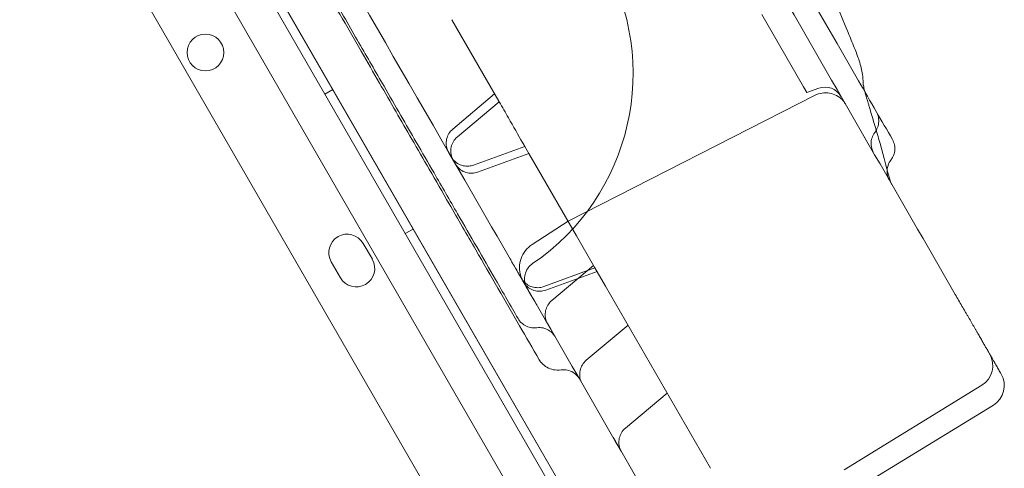
# Model space of a CAD drawing. Units: millimetres. Extents: x 41911 to 66411, y 20971 to 43471.
# Drawn here: x 50684 to 50898, y 30989 to 31087 of the extents above; entities that cross this region are included whole.
import ezdxf

# ---------------------------------------------------------------- set-up
doc = ezdxf.new("R2010")
doc.units = ezdxf.units.MM
doc.header["$MEASUREMENT"] = 0

msp = doc.modelspace()

# ---------------------------------------------------------------- linework, layer by layer
at = {"color": 0, "linetype": 'Continuous', "lineweight": 0}
for p, q in [((50311.55, 31830.71), (50833.61, 30926.44)), ((50825.4, 30924.65), (50305.89, 31824.5)), ((50815.06, 30962.56), (50333.56, 31796.59)), ((50812.57, 30966.9), (50336.05, 31792.25)), ((50790.08, 30954.53), (50314.1, 31778.95)), ((50778.07, 31086.66), (50782.93, 31078.24)), ((50845.56, 31087.76), (50854.61, 31072.08)), ((50782.93, 31078.24), (50788.31, 31068.92)), ((50750.46, 31070.45), (50752.19, 31071.45)), ((50855.34, 31070.82), (50854.61, 31072.08)), ((50857.92, 31071.75), (50855.34, 31070.82)), ((50787.39, 31070.52), (50778.29, 31062.89)), ((50788.38, 31068.8), (50779.29, 31061.16)), ((50788.31, 31068.92), (50788.38, 31068.8)), ((50803.37, 31042.84), (50857.13, 31070.24)), ((50793.97, 31059.12), (50782.81, 31055.06)), ((50793.97, 31059.12), (50794.86, 31057.58)), ((50794.86, 31057.58), (50783.7, 31053.52)), ((50796.15, 31055.34), (50794.86, 31057.58)), ((50805.21, 31039.65), (50796.15, 31055.34)), ((50767.96, 31040.14), (50769.69, 31041.14)), ((50803.37, 31042.84), (50795.54, 31037.76)), ((50808.92, 31033.22), (50805.21, 31039.65)), ((50760.79, 31034.57), (50758.79, 31038.03)), ((50751.86, 31034.03), (50753.86, 31030.57)), ((50809.23, 31032.7), (50798.07, 31028.63)), ((50808.92, 31033.22), (50799.82, 31025.59)), ((50808.92, 31033.22), (50809.23, 31032.7)), ((50809.23, 31032.7), (50811.53, 31028.7)), ((50809.67, 31031.93), (50798.51, 31027.87)), ((50811.53, 31028.7), (50834.38, 30989.12)), ((50816.42, 31020.23), (50807.32, 31012.6)), ((50893.39, 31007.18), (50863.43, 30988.82)), ((50824.94, 31005.47), (50815.84, 30997.84)), ((50895.89, 31002.85), (50865.93, 30984.49))]:
    msp.add_line(p, q, dxfattribs=at)
msp.add_circle((50724.47, 31079.53), 4, dxfattribs=at)
for centre, radius, start, end in [((50767.51, 31074.95), 50, 304.248, 115.752), ((50859.28, 31067.99), 4, 30, 110), ((50755.32, 31036.03), 4, 29.9988, 209.9988), ((50757.32, 31032.57), 4, 209.9988, 29.9988), ((50890.78, 31011.44), 5, 301.5, 30), ((50893.28, 31007.11), 5, 301.5, 30)]:
    msp.add_arc(centre, radius, start, end, dxfattribs=at)
msp.add_ellipse((50864.54, 31072.97), major_axis=(3, -0.17), ratio=0.989868, start_param=6.28317, end_param=6.283185, dxfattribs=at)
for points, knots in [([(50425.56, 31827.22), (50438.05, 31805.58), (50468.98, 31752.02), (50518.34, 31666.52), (50573.65, 31570.72), (50628.96, 31474.93), (50684.26, 31379.13), (50739.57, 31283.34), (50794.88, 31187.54), (50844.23, 31102.07), (50875.14, 31048.54), (50887.61, 31026.93)], [0.0356723, 0.0356723, 0.0356723, 0.0356723, 0.1106151, 0.2212302, 0.3318453, 0.4424604, 0.5530756, 0.6636907, 0.7743058, 0.8849209, 0.9597661, 0.9597661, 0.9597661, 0.9597661]), ([(50818.33, 30986.93), (50805.85, 31008.54), (50774.94, 31062.07), (50725.6, 31147.54), (50670.29, 31243.34), (50614.98, 31339.13), (50559.67, 31434.93), (50504.37, 31530.72), (50449.06, 31626.52), (50399.7, 31712.02), (50368.77, 31765.58), (50356.28, 31787.22)], [0.0356723, 0.0356723, 0.0356723, 0.0356723, 0.1105175, 0.2211326, 0.3317477, 0.4423628, 0.552978, 0.6635931, 0.7742082, 0.8848233, 0.9597661, 0.9597661, 0.9597661, 0.9597661]), ([(50797.07, 31012.74), (50795.66, 31015.19), (50794.24, 31017.65), (50789.72, 31025.48), (50786.56, 31030.95), (50781.4, 31039.89), (50779.47, 31043.24), (50776.07, 31049.11), (50774.63, 31051.62), (50771.92, 31056.3), (50770.66, 31058.49), (50768.25, 31062.67), (50767.09, 31064.67), (50764.74, 31068.74), (50763.55, 31070.81), (50761.02, 31075.19), (50759.69, 31077.5), (50756.79, 31082.51), (50755.24, 31085.21), (50751.69, 31091.36), (50749.7, 31094.8), (50744.46, 31103.88), (50741.2, 31109.52), (50735.44, 31119.5), (50732.95, 31123.81), (50728.93, 31130.77), (50727.4, 31133.42), (50724.42, 31138.59), (50722.96, 31141.12), (50719.86, 31146.48), (50718.22, 31149.32), (50714.64, 31155.52), (50712.7, 31158.88), (50710.34, 31162.98), (50709.91, 31163.72), (50709.48, 31164.46)], [0, 0, 0, 0, 10.000241, 10.000241, 31.632852, 31.632852, 44.04757, 44.04757, 52.958559, 52.958559, 60.547223, 60.547223, 67.462189, 67.462189, 74.657153, 74.657153, 82.794608, 82.794608, 92.417371, 92.417371, 104.853506, 104.853506, 125.144845, 125.144845, 140.180774, 140.180774, 149.328574, 149.328574, 158.092718, 158.092718, 168.00833, 168.00833, 179.847639, 179.847639, 182.460201, 182.460201, 182.460201, 182.460201]), ([(50814.09, 31164.27), (50814.54, 31163.49), (50814.99, 31162.71), (50818.05, 31157.42), (50820.69, 31152.84), (50824.99, 31145.4), (50826.64, 31142.53), (50829.53, 31137.52), (50830.78, 31135.35), (50833.12, 31131.31), (50834.21, 31129.42), (50836.54, 31125.38), (50837.79, 31123.23), (50840.9, 31117.83), (50842.78, 31114.58), (50846.61, 31107.95), (50848.57, 31104.54), (50851.78, 31098.99), (50853.01, 31096.86), (50855.44, 31092.64), (50856.65, 31090.54), (50859.21, 31086.12), (50860.56, 31083.78), (50863.47, 31078.75), (50865.02, 31076.05), (50867.86, 31071.14), (50869.14, 31068.91), (50870.43, 31066.69)], [7.245509, 7.245509, 7.245509, 7.245509, 10.000805, 10.000805, 25.999485, 25.999485, 35.863127, 35.863127, 43.40007, 43.40007, 50.144924, 50.144924, 57.994528, 57.994528, 69.918458, 69.918458, 81.922936, 81.922936, 89.276077, 89.276077, 96.53855, 96.53855, 104.684354, 104.684354, 114.203664, 114.203664, 122.112895, 122.112895, 122.112895, 122.112895]), ([(50792.48, 31021.69), (50790.86, 31024.5), (50789.24, 31027.31), (50784.88, 31034.87), (50782.12, 31039.65), (50777.63, 31047.41), (50775.92, 31050.38), (50772.92, 31055.58), (50771.62, 31057.82), (50769.22, 31061.99), (50768.1, 31063.92), (50765.76, 31067.97), (50764.54, 31070.09), (50761.52, 31075.33), (50759.71, 31078.45), (50755.93, 31085.01), (50753.92, 31088.48), (50750.66, 31094.13), (50749.41, 31096.29), (50747, 31100.48), (50745.82, 31102.51), (50743.34, 31106.82), (50742.02, 31109.09), (50739.2, 31113.99), (50737.68, 31116.62), (50734.98, 31121.29), (50733.8, 31123.33), (50732.62, 31125.38)], [0, 0, 0, 0, 10.000674, 10.000674, 26.732149, 26.732149, 36.975826, 36.975826, 44.765316, 44.765316, 51.665584, 51.665584, 59.370027, 59.370027, 70.844325, 70.844325, 83.11145, 83.11145, 90.566709, 90.566709, 97.616249, 97.616249, 105.544624, 105.544624, 114.825232, 114.825232, 122.112743, 122.112743, 122.112743, 122.112743]), ([(50851.8, 31112.59), (50852.36, 31111.37), (50852.92, 31110.14), (50857.21, 31100.61), (50860.82, 31092.25), (50864.75, 31082.77), (50865.19, 31081.69), (50865.63, 31080.61)], [5.953319, 5.953319, 5.953319, 5.953319, 10.000144, 10.000144, 37.30201, 37.30201, 40.796198, 40.796198, 40.796198, 40.796198]), ([(50865.64, 31080.6), (50866.06, 31079.57), (50866.42, 31078.62), (50867.04, 31076.66), (50867.29, 31075.68), (50867.52, 31074.13), (50867.57, 31073.53), (50867.54, 31072.92)], [0, 0, 0, 0, 10.004163, 10.004163, 21.84936, 21.84936, 29.68359, 29.68359, 29.68359, 29.68359]), ([(50867.54, 31072.96), (50867.54, 31072.96), (50867.54, 31072.91), (50867.58, 31072.69), (50867.62, 31072.44), (50867.76, 31071.81), (50867.86, 31071.39), (50867.98, 31070.92)], [1.313506, 1.313506, 1.313506, 1.313506, 2.765748, 2.765748, 5.408329, 5.408329, 8.314624, 8.314624, 8.314624, 8.314624]), ([(50867.54, 31072.81), (50867.54, 31072.91), (50867.54, 31072.95), (50867.54, 31072.96), (50867.54, 31072.96), (50867.54, 31072.96)], [0, 0, 0, 0, 1.188134, 1.188134, 1.313506, 1.313506, 1.313506, 1.313506]), ([(50793.97, 31059.12), (50793.81, 31059.39), (50793.65, 31059.66), (50792.52, 31061.62), (50791.49, 31063.42), (50789.74, 31066.44), (50789.07, 31067.6), (50788.38, 31068.8)], [0.7396659, 0.7396659, 0.7396659, 0.7396659, 0.75, 0.75, 0.8125, 0.8125, 0.8494629, 0.8494629, 0.8494629, 0.8494629]), ([(50863.73, 31068.29), (50863.71, 31068.33), (50863.68, 31068.37), (50863.58, 31068.54), (50863.5, 31068.66), (50863.15, 31069.13), (50862.83, 31069.45), (50862.05, 31070.06), (50861.56, 31070.33), (50860.54, 31070.68), (50859.99, 31070.78), (50858.91, 31070.79), (50858.36, 31070.7), (50857.6, 31070.45), (50857.36, 31070.36), (50857.13, 31070.24)], [0, 0, 0, 0, 0.146273, 0.146273, 0.585454, 0.585454, 1.913068, 1.913068, 3.548125, 3.548125, 5.173049, 5.173049, 6.798332, 6.798332, 7.564895, 7.564895, 7.564895, 7.564895]), ([(50867.98, 31070.92), (50868, 31070.86), (50868.02, 31070.79), (50868.21, 31070.08), (50868.42, 31069.34), (50868.73, 31068.28), (50868.81, 31068.03), (50868.88, 31067.78)], [8.314624, 8.314624, 8.314624, 8.314624, 8.720085, 8.720085, 12.530376, 12.530376, 13.6482, 13.6482, 13.6482, 13.6482]), ([(50870.43, 31066.69), (50870.64, 31066.32), (50870.8, 31065.9), (50870.98, 31065.05), (50870.99, 31064.6), (50870.89, 31063.74), (50870.76, 31063.31), (50870.45, 31062.64), (50870.29, 31062.37), (50870.1, 31062.12)], [0, 0, 0, 0, 1.30482, 1.30482, 2.611636, 2.611636, 3.919899, 3.919899, 4.871701, 4.871701, 4.871701, 4.871701]), ([(50778.29, 31062.89), (50777.96, 31062.61), (50777.67, 31062.28), (50777.22, 31061.54), (50777.05, 31061.12), (50776.86, 31060.28), (50776.84, 31059.83), (50776.93, 31058.97), (50777.05, 31058.54), (50777.28, 31058.04), (50777.34, 31057.93), (50777.4, 31057.82)], [0, 0, 0, 0, 1.296531, 1.296531, 2.596971, 2.596971, 3.897161, 3.897161, 5.197231, 5.197231, 5.562489, 5.562489, 5.562489, 5.562489]), ([(50870.42, 31062.61), (50870.59, 31062.02), (50870.76, 31061.44), (50871.75, 31057.93), (50872.56, 31054.98), (50873.34, 31052.01)], [7.479735, 7.479735, 7.479735, 7.479735, 10.000279, 10.000279, 22.592881, 22.592881, 22.592881, 22.592881]), ([(50779.28, 31061.16), (50778.95, 31060.89), (50778.66, 31060.55), (50778.21, 31059.81), (50778.05, 31059.4), (50777.86, 31058.55), (50777.83, 31058.11), (50777.92, 31057.25), (50778.04, 31056.82), (50778.27, 31056.33), (50778.32, 31056.23), (50778.38, 31056.13), (50778.38, 31056.12), (50778.39, 31056.11), (50778.39, 31056.11), (50778.39, 31056.1), (50778.39, 31056.1), (50778.39, 31056.1), (50778.39, 31056.1), (50778.39, 31056.1), (50778.39, 31056.1), (50778.39, 31056.1), (50778.39, 31056.1), (50778.39, 31056.1)], [0, 0, 0, 0, 1.296726, 1.296726, 2.597307, 2.597307, 3.897466, 3.897466, 5.1973, 5.1973, 5.518294, 5.518294, 5.548364, 5.548364, 5.55964, 5.55964, 5.560641, 5.560641, 5.560674, 5.560674, 5.5608, 5.5608, 5.560987, 5.560987, 5.560987, 5.560987]), ([(50870.1, 31062.12), (50869.84, 31061.78), (50869.63, 31061.38), (50869.36, 31060.56), (50869.29, 31060.12), (50869.3, 31059.25), (50869.38, 31058.82), (50869.6, 31058.17), (50869.71, 31057.94), (50869.83, 31057.72)], [0, 0, 0, 0, 1.297252, 1.297252, 2.597751, 2.597751, 3.897168, 3.897168, 4.653715, 4.653715, 4.653715, 4.653715]), ([(50873.92, 31060.64), (50874.14, 31060.27), (50874.29, 31059.85), (50874.47, 31058.99), (50874.48, 31058.55), (50874.37, 31057.68), (50874.24, 31057.25), (50873.92, 31056.6), (50873.77, 31056.36), (50873.6, 31056.13)], [0, 0, 0, 0, 1.308507, 1.308507, 2.617939, 2.617939, 3.924643, 3.924643, 4.798216, 4.798216, 4.798216, 4.798216]), ([(50777.98, 31056.82), (50777.99, 31056.8), (50778, 31056.79), (50778.03, 31056.73), (50778.05, 31056.69), (50778.16, 31056.53), (50778.24, 31056.41), (50778.61, 31055.96), (50778.95, 31055.66), (50779.69, 31055.2), (50780.1, 31055.02), (50780.94, 31054.82), (50781.38, 31054.79), (50782.15, 31054.86), (50782.49, 31054.94), (50782.81, 31055.06)], [0, 0, 0, 0, 0.048123, 0.048123, 0.192512, 0.192512, 0.626225, 0.626225, 1.942776, 1.942776, 3.24246, 3.24246, 4.542729, 4.542729, 5.564222, 5.564222, 5.564222, 5.564222]), ([(50778.39, 31056.1), (50778.39, 31056.1), (50778.39, 31056.1), (50778.39, 31056.1), (50778.39, 31056.1), (50778.39, 31056.1), (50778.39, 31056.1), (50778.39, 31056.11), (50778.38, 31056.12), (50778.37, 31056.15), (50778.35, 31056.17), (50778.31, 31056.24), (50778.29, 31056.28), (50778.26, 31056.33), (50778.25, 31056.35), (50778.24, 31056.37)], [5.560987, 5.560987, 5.560987, 5.560987, 5.562801, 5.562801, 5.626813, 5.626813, 5.818857, 5.818857, 6.395154, 6.395154, 7.259954, 7.259954, 7.908355, 7.908355, 8.17029, 8.17029, 8.17029, 8.17029]), ([(50873.6, 31056.13), (50873.34, 31055.79), (50873.13, 31055.4), (50872.89, 31054.69), (50872.82, 31054.38), (50872.79, 31054.07)], [0, 0, 0, 0, 1.297084, 1.297084, 2.233524, 2.233524, 2.233524, 2.233524]), ([(50778.87, 31055.28), (50778.93, 31055.16), (50779.01, 31055.05), (50779.33, 31054.59), (50779.65, 31054.28), (50780.35, 31053.77), (50780.75, 31053.58), (50781.58, 31053.32), (50782.02, 31053.26), (50782.88, 31053.29), (50783.3, 31053.37), (50783.7, 31053.52)], [0, 0, 0, 0, 0.395008, 0.395008, 1.695224, 1.695224, 2.995394, 2.995394, 4.296854, 4.296854, 5.562161, 5.562161, 5.562161, 5.562161]), ([(50872.79, 31054.07), (50872.78, 31053.96), (50872.77, 31053.85), (50872.77, 31053.31), (50872.84, 31052.88), (50873.05, 31052.21), (50873.17, 31051.94), (50873.31, 31051.7)], [2.233524, 2.233524, 2.233524, 2.233524, 2.570855, 2.570855, 3.845503, 3.845503, 4.691123, 4.691123, 4.691123, 4.691123]), ([(50795.54, 31037.76), (50795, 31037.41), (50794.51, 31036.96), (50793.7, 31035.95), (50793.38, 31035.36), (50792.94, 31034.14), (50792.82, 31033.48), (50792.8, 31032.18), (50792.9, 31031.52), (50793.2, 31030.59), (50793.32, 31030.29), (50793.5, 31029.94), (50793.54, 31029.86), (50793.59, 31029.78), (50793.6, 31029.77), (50793.61, 31029.75), (50793.61, 31029.74), (50793.61, 31029.74), (50793.61, 31029.73), (50793.62, 31029.73), (50793.62, 31029.73), (50793.62, 31029.73), (50793.62, 31029.73), (50793.62, 31029.73), (50793.62, 31029.73), (50793.62, 31029.73), (50793.62, 31029.73), (50793.62, 31029.73), (50793.62, 31029.73), (50793.62, 31029.73), (50793.62, 31029.73), (50793.62, 31029.73), (50793.62, 31029.73), (50793.62, 31029.73), (50793.62, 31029.73), (50793.62, 31029.73), (50793.62, 31029.73), (50793.61, 31029.73), (50793.61, 31029.74), (50793.61, 31029.75), (50793.6, 31029.76), (50793.57, 31029.82), (50793.54, 31029.87), (50793.47, 31029.98), (50793.44, 31030.03), (50793.36, 31030.18), (50793.3, 31030.29), (50793.13, 31030.57), (50793.02, 31030.76), (50792.77, 31031.2), (50792.62, 31031.45), (50792.3, 31032.01), (50792.12, 31032.32), (50791.73, 31032.99), (50791.52, 31033.36), (50791.13, 31034.04), (50790.95, 31034.34), (50790.77, 31034.66)], [0, 0, 0, 0, 1.94464, 1.94464, 3.895167, 3.895167, 5.845482, 5.845482, 7.795805, 7.795805, 8.761513, 8.761513, 9.005427, 9.005427, 9.051152, 9.051152, 9.068299, 9.068299, 9.074299, 9.074299, 9.074674, 9.074674, 9.074686, 9.074686, 9.074854, 9.074854, 9.075243, 9.075243, 9.075993, 9.075993, 9.07832, 9.07832, 9.078993, 9.078993, 9.17499, 9.17499, 9.462981, 9.462981, 10.326956, 10.326956, 12.918998, 12.918998, 16.807299, 16.807299, 19.361117, 19.361117, 23.192076, 23.192076, 28.292626, 28.292626, 33.385726, 33.385726, 38.482082, 38.482082, 43.591349, 43.591349, 47.323782, 47.323782, 47.323782, 47.323782]), ([(50795.65, 31033.62), (50795.29, 31033.38), (50794.97, 31033.07), (50794.45, 31032.38), (50794.24, 31031.99), (50793.97, 31031.17), (50793.9, 31030.73), (50793.9, 31029.86), (50793.98, 31029.42), (50794.16, 31028.89), (50794.21, 31028.77), (50794.28, 31028.6), (50794.31, 31028.54), (50794.37, 31028.43), (50794.42, 31028.33), (50794.43, 31028.31)], [0, 0, 0, 0, 1.296391, 1.296391, 2.596731, 2.596731, 3.896939, 3.896939, 5.197166, 5.197166, 5.578113, 5.578113, 5.77019, 5.77019, 5.962725, 5.962725, 5.962725, 5.962725]), ([(50796.87, 31024.1), (50796.65, 31024.48), (50796.43, 31024.86), (50796, 31025.6), (50795.78, 31025.98), (50795.37, 31026.69), (50795.18, 31027.02), (50794.81, 31027.66), (50794.64, 31027.96), (50794.32, 31028.5), (50794.18, 31028.76), (50793.96, 31029.14), (50793.87, 31029.29), (50793.74, 31029.52), (50793.69, 31029.6), (50793.59, 31029.78), (50793.53, 31029.88), (50793.45, 31030.01), (50793.42, 31030.06), (50793.36, 31030.17), (50793.34, 31030.22), (50793.3, 31030.28), (50793.28, 31030.31), (50793.26, 31030.35), (50793.25, 31030.37), (50793.24, 31030.39), (50793.23, 31030.39), (50793.23, 31030.39), (50793.23, 31030.39), (50793.23, 31030.39), (50793.23, 31030.39), (50793.23, 31030.39), (50793.23, 31030.39), (50793.23, 31030.39), (50793.23, 31030.39), (50793.23, 31030.39), (50793.23, 31030.39), (50793.24, 31030.39), (50793.24, 31030.39), (50793.24, 31030.39), (50793.24, 31030.39), (50793.24, 31030.39), (50793.24, 31030.38), (50793.24, 31030.38), (50793.24, 31030.37), (50793.25, 31030.36), (50793.26, 31030.36), (50793.27, 31030.34), (50793.28, 31030.32), (50793.3, 31030.28), (50793.32, 31030.25), (50793.37, 31030.17), (50793.41, 31030.11), (50793.7, 31029.71), (50794.02, 31029.39), (50794.72, 31028.89), (50795.12, 31028.69), (50795.95, 31028.44), (50796.39, 31028.38), (50797.25, 31028.41), (50797.67, 31028.49), (50798.07, 31028.63)], [2.960403, 2.960403, 2.960403, 2.960403, 4.373817, 4.373817, 5.870251, 5.870251, 7.373833, 7.373833, 8.869425, 8.869425, 10.36459, 10.36459, 11.43367, 11.43367, 12.145947, 12.145947, 13.09602, 13.09602, 13.729086, 13.729086, 14.573429, 14.573429, 15.136104, 15.136104, 15.886523, 15.886523, 16.386654, 16.386654, 16.416499, 16.416499, 16.417904, 16.417904, 16.418078, 16.418078, 16.418137, 16.418137, 16.419114, 16.419114, 16.421067, 16.421067, 16.424159, 16.424159, 16.430343, 16.430343, 16.442712, 16.442712, 16.467448, 16.467448, 16.516913, 16.516913, 16.615788, 16.615788, 16.813097, 16.813097, 18.113303, 18.113303, 19.413471, 19.413471, 20.714938, 20.714938, 21.980245, 21.980245, 21.980245, 21.980245]), ([(50793.68, 31029.63), (50793.74, 31029.52), (50793.8, 31029.42), (50794.12, 31028.97), (50794.43, 31028.65), (50795.14, 31028.14), (50795.53, 31027.94), (50796.36, 31027.68), (50796.8, 31027.62), (50797.67, 31027.64), (50798.1, 31027.72), (50798.51, 31027.87)], [0, 0, 0, 0, 0.365478, 0.365478, 1.665553, 1.665553, 2.965743, 2.965743, 4.266189, 4.266189, 5.562468, 5.562468, 5.562468, 5.562468]), ([(50887.61, 31026.93), (50887.86, 31026.5), (50888.1, 31026.08), (50888.59, 31025.23), (50888.83, 31024.81), (50889.31, 31023.98), (50889.55, 31023.57), (50889.84, 31023.06), (50889.9, 31022.96), (50890.02, 31022.76), (50890.08, 31022.66), (50890.25, 31022.36), (50890.37, 31022.16), (50890.71, 31021.57), (50890.93, 31021.18), (50891.36, 31020.44), (50891.57, 31020.08), (50891.87, 31019.55), (50891.97, 31019.37), (50892.12, 31019.12), (50892.17, 31019.03), (50892.27, 31018.86), (50892.32, 31018.78), (50892.55, 31018.36), (50892.74, 31018.05), (50893.08, 31017.45), (50893.25, 31017.17), (50893.56, 31016.63), (50893.7, 31016.38), (50893.87, 31016.08), (50893.91, 31016.02), (50893.97, 31015.91), (50894.01, 31015.85), (50894.1, 31015.68), (50894.16, 31015.58), (50894.34, 31015.28), (50894.55, 31014.92), (50894.71, 31014.63), (50894.82, 31014.45), (50894.85, 31014.39), (50894.91, 31014.28), (50894.94, 31014.24), (50895.01, 31014.11), (50895.08, 31013.99), (50895.11, 31013.94), (50895.11, 31013.94)], [0, 0, 0, 0, 0.0625, 0.0625, 0.125, 0.125, 0.1875, 0.1875, 0.203125, 0.203125, 0.21875, 0.21875, 0.25, 0.25, 0.3125, 0.3125, 0.375, 0.375, 0.40625, 0.40625, 0.421875, 0.421875, 0.4375, 0.4375, 0.5, 0.5, 0.5625, 0.5625, 0.625, 0.625, 0.640625, 0.640625, 0.65625, 0.65625, 0.6875, 0.6875, 0.75, 0.8125, 0.8125, 0.84375, 0.84375, 0.875, 0.875, 0.9375, 1, 1, 1, 1]), ([(50799.82, 31025.59), (50799.49, 31025.31), (50799.2, 31024.98), (50798.75, 31024.24), (50798.59, 31023.83), (50798.4, 31022.98), (50798.37, 31022.54), (50798.46, 31021.67), (50798.58, 31021.24), (50798.81, 31020.75), (50798.86, 31020.66), (50798.91, 31020.56), (50798.92, 31020.55), (50798.93, 31020.54), (50798.93, 31020.53), (50798.93, 31020.53), (50798.93, 31020.53), (50798.93, 31020.53), (50798.93, 31020.53), (50798.93, 31020.53)], [0, 0, 0, 0, 1.29669, 1.29669, 2.597245, 2.597245, 3.89741, 3.89741, 5.197288, 5.197288, 5.518299, 5.518299, 5.548371, 5.548371, 5.559648, 5.559648, 5.560648, 5.560648, 5.560773, 5.560773, 5.560773, 5.560773]), ([(50796.61, 31019.69), (50796.25, 31019.65), (50795.88, 31019.64), (50795.11, 31019.74), (50794.7, 31019.85), (50793.94, 31020.2), (50793.59, 31020.43), (50792.96, 31020.99), (50792.69, 31021.33), (50792.48, 31021.69)], [0, 0, 0, 0, 1.103225, 1.103225, 2.355579, 2.355579, 3.604763, 3.604763, 4.87197, 4.87197, 4.87197, 4.87197]), ([(50800.55, 31017.72), (50800.43, 31017.93), (50800.29, 31018.13), (50799.85, 31018.64), (50799.51, 31018.93), (50798.77, 31019.38), (50798.35, 31019.54), (50797.5, 31019.72), (50797.04, 31019.74), (50796.61, 31019.69)], [0, 0, 0, 0, 0.729508, 0.729508, 2.029378, 2.029378, 3.328738, 3.328738, 4.652684, 4.652684, 4.652684, 4.652684]), ([(50895.11, 31013.94), (50895.11, 31013.94), (50895.12, 31013.92), (50895.18, 31013.82), (50895.22, 31013.75), (50895.3, 31013.6), (50895.34, 31013.55), (50895.39, 31013.46), (50895.41, 31013.42), (50895.45, 31013.36), (50895.47, 31013.32), (50895.57, 31013.14), (50895.67, 31012.97), (50895.88, 31012.6), (50896.01, 31012.39), (50896.17, 31012.1), (50896.21, 31012.04), (50896.28, 31011.92), (50896.31, 31011.86), (50896.42, 31011.67), (50896.49, 31011.54), (50896.73, 31011.14), (50896.89, 31010.86), (50897.23, 31010.26), (50897.42, 31009.94), (50897.61, 31009.61)], [0, 0, 0, 0, 0.125, 0.125, 0.25, 0.25, 0.3125, 0.3125, 0.34375, 0.34375, 0.375, 0.375, 0.5, 0.5, 0.625, 0.625, 0.65625, 0.65625, 0.6875, 0.6875, 0.75, 0.75, 0.875, 0.875, 1, 1, 1, 1]), ([(50801.85, 31010.52), (50801.3, 31010.45), (50800.73, 31010.46), (50799.7, 31010.66), (50799.2, 31010.84), (50798.38, 31011.3), (50798.02, 31011.57), (50797.47, 31012.15), (50797.25, 31012.44), (50797.07, 31012.74)], [0, 0, 0, 0, 1.696101, 1.696101, 3.24034, 3.24034, 4.58299, 4.58299, 5.661298, 5.661298, 5.661298, 5.661298]), ([(50807.32, 31012.6), (50806.99, 31012.32), (50806.7, 31011.99), (50806.25, 31011.25), (50806.09, 31010.84), (50805.9, 31009.99), (50805.87, 31009.55), (50805.96, 31008.68), (50806.08, 31008.26), (50806.31, 31007.75), (50806.37, 31007.64), (50806.43, 31007.54)], [0, 0, 0, 0, 1.296517, 1.296517, 2.596946, 2.596946, 3.897139, 3.897139, 5.197226, 5.197226, 5.562394, 5.562394, 5.562394, 5.562394]), ([(50805.84, 31008.56), (50805.73, 31008.76), (50805.59, 31008.95), (50805.16, 31009.46), (50804.82, 31009.75), (50804.08, 31010.2), (50803.67, 31010.37), (50802.79, 31010.56), (50802.32, 31010.58), (50801.85, 31010.52)], [0, 0, 0, 0, 0.700658, 0.700658, 2.000989, 2.000989, 3.297807, 3.297807, 4.694011, 4.694011, 4.694011, 4.694011]), ([(50815.84, 30997.84), (50815.51, 30997.56), (50815.22, 30997.23), (50814.77, 30996.49), (50814.61, 30996.08), (50814.42, 30995.23), (50814.39, 30994.79), (50814.48, 30993.92), (50814.6, 30993.49), (50814.83, 30993), (50814.88, 30992.91), (50814.93, 30992.81), (50814.94, 30992.8), (50814.95, 30992.79), (50814.95, 30992.78), (50814.95, 30992.78), (50814.95, 30992.78), (50814.95, 30992.78), (50814.95, 30992.78), (50814.95, 30992.78), (50814.95, 30992.78), (50814.95, 30992.78), (50814.95, 30992.78), (50814.95, 30992.78), (50814.95, 30992.78), (50814.95, 30992.78), (50814.95, 30992.78), (50814.95, 30992.78), (50814.95, 30992.78), (50814.95, 30992.78)], [0, 0, 0, 0, 1.296406, 1.296406, 2.596754, 2.596754, 3.896964, 3.896964, 5.197186, 5.197186, 5.518337, 5.518337, 5.548422, 5.548422, 5.559704, 5.559704, 5.561703, 5.561703, 5.561766, 5.561766, 5.561797, 5.561797, 5.561854, 5.561854, 5.561918, 5.561918, 5.562168, 5.562168, 5.56271, 5.56271, 5.56271, 5.56271]), ([(50814.95, 30992.78), (50814.95, 30992.78), (50814.95, 30992.78), (50814.95, 30992.78), (50814.95, 30992.78), (50814.95, 30992.78), (50814.95, 30992.78), (50814.95, 30992.78), (50814.94, 30992.79), (50814.93, 30992.81), (50814.92, 30992.83), (50814.9, 30992.86), (50814.89, 30992.89), (50814.84, 30992.97), (50814.81, 30993.03), (50814.73, 30993.16), (50814.7, 30993.22), (50814.6, 30993.39), (50814.53, 30993.51), (50814.35, 30993.82), (50814.23, 30994.02), (50813.97, 30994.48), (50813.82, 30994.74), (50813.52, 30995.26), (50813.37, 30995.52), (50813.21, 30995.8)], [5.56271, 5.56271, 5.56271, 5.56271, 5.564168, 5.564168, 5.628165, 5.628165, 5.820162, 5.820162, 6.396325, 6.396325, 6.828384, 6.828384, 7.476619, 7.476619, 8.449474, 8.449474, 9.178828, 9.178828, 10.273638, 10.273638, 11.75739, 11.75739, 13.262217, 13.262217, 14.568066, 14.568066, 14.568066, 14.568066])]:
    msp.add_open_spline(points, degree=3, knots=knots, dxfattribs=at)
for points in [[(50865.64, 31080.6), (50865.64, 31080.6), (50865.64, 31080.61), (50865.63, 31080.61)], [(50867.54, 31072.92), (50867.54, 31072.88), (50867.54, 31072.84), (50867.54, 31072.81)], [(50868.88, 31067.78), (50869.4, 31066.06), (50869.92, 31064.34), (50870.42, 31062.61)], [(50870.43, 31066.69), (50870.43, 31066.69), (50870.43, 31066.69), (50870.43, 31066.69)], [(50870.43, 31066.69), (50871.59, 31064.67), (50872.76, 31062.66), (50873.92, 31060.64)], [(50779.29, 31061.16), (50779.29, 31061.16), (50779.29, 31061.16), (50779.29, 31061.16)], [(50870.1, 31062.12), (50870.1, 31062.12), (50870.1, 31062.12), (50870.1, 31062.12)], [(50873.92, 31060.64), (50873.92, 31060.64), (50873.92, 31060.64), (50873.92, 31060.64)], [(50873.6, 31056.13), (50873.6, 31056.13), (50873.6, 31056.13), (50873.6, 31056.13)], [(50873.34, 31052.01), (50873.34, 31052.01), (50873.34, 31052.01), (50873.34, 31052.01)], [(50873.34, 31052.01), (50873.45, 31051.58), (50873.62, 31051.16), (50873.84, 31050.78)], [(50795.54, 31037.76), (50795.54, 31037.76), (50795.54, 31037.76), (50795.54, 31037.76)], [(50795.65, 31033.62), (50795.65, 31033.62), (50795.65, 31033.62), (50795.65, 31033.62)], [(50792.48, 31021.69), (50792.48, 31021.69), (50792.48, 31021.69), (50792.48, 31021.69)], [(50796.61, 31019.69), (50796.61, 31019.69), (50796.61, 31019.69), (50796.61, 31019.69)], [(50797.07, 31012.74), (50797.07, 31012.74), (50797.07, 31012.74), (50797.07, 31012.74)], [(50801.85, 31010.52), (50801.85, 31010.52), (50801.85, 31010.52), (50801.85, 31010.52)], [(50815.84, 30997.84), (50815.84, 30997.84), (50815.84, 30997.84), (50815.84, 30997.84)]]:
    msp.add_open_spline(points, degree=3, dxfattribs=at)

doc.saveas('drawing.dxf')
